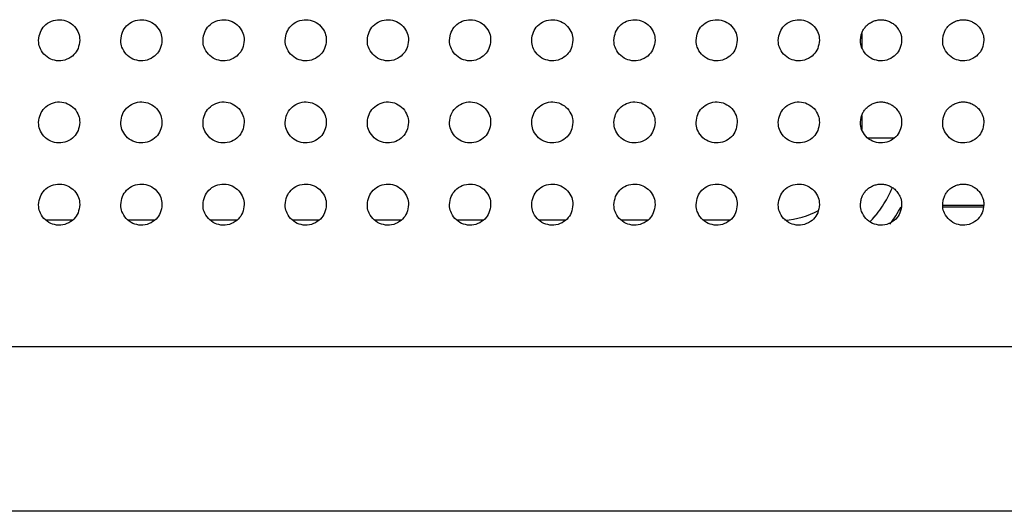
# Model space of a CAD drawing. Units: millimetres. Extents: x 0 to 7000, y 0 to 3600.
# Drawn here: x 1594 to 1618, y 1259 to 1271 of the extents above; entities that cross this region are included whole.
import ezdxf

# ---------------------------------------------------------------- set-up
doc = ezdxf.new("R2010")
doc.units = ezdxf.units.MM
doc.header["$LTSCALE"] = 385
doc.layers.get('0').update_dxf_attribs({"linetype": 'CONTINUOUS'})
doc.layers.add('DEF_DRAFT_ENTITY', color=7, linetype='CONTINUOUS')

msp = doc.modelspace()

# ---------------------------------------------------------------- linework, layer by layer
at = {"color": 7, "linetype": 'CONTINUOUS'}
for p, q in [((1614.053, 1270.821), (1614.053, 1270.479)), ((1614.053, 1268.821), (1614.053, 1268.479)), ((1614.84, 1268.273), (1614.2, 1268.273)), ((1616.02, 1266.641), (1617.02, 1266.641)), ((1616.02, 1266.602), (1617.02, 1266.602)), ((1594.841, 1266.274), (1594.199, 1266.274)), ((1596.841, 1266.274), (1596.199, 1266.274)), ((1598.841, 1266.274), (1598.199, 1266.274)), ((1600.841, 1266.274), (1600.199, 1266.274)), ((1602.841, 1266.274), (1602.199, 1266.274)), ((1604.841, 1266.274), (1604.199, 1266.274)), ((1606.841, 1266.274), (1606.199, 1266.274)), ((1608.841, 1266.274), (1608.199, 1266.274)), ((1610.841, 1266.274), (1610.199, 1266.274))]:
    msp.add_line(p, q, dxfattribs=at)
for centre, radius, start, end in [((1612.058, 1268.273), 2.995, 330.5783, 336.36), ((1612.036, 1268.285), 3.02, 320.8303, 329.9688), ((1612.044, 1268.281), 3.011, 329.9741, 330.5826), ((1612.056, 1268.269), 2.994, 317.1611, 320.8231)]:
    msp.add_arc(centre, radius, start, end, dxfattribs=at)
msp.add_ellipse((1612.341, 1267.986), major_axis=(2.123, -2.123), ratio=0.999315, start_param=0.139182, end_param=0.306298, dxfattribs=at)
msp.add_open_spline([(1612.179, 1266.278), (1612.463, 1266.296), (1612.749, 1266.377), (1613, 1266.512)], degree=3, dxfattribs=at)
at = {"layer": 'DEF_DRAFT_ENTITY', "color": 7, "linetype": 'CONTINUOUS'}
for p, q in [((2690.215, 1263.19), (1204.626, 1263.19)), ((2683.72, 1259.19), (1211.12, 1259.19))]:
    msp.add_line(p, q, dxfattribs=at)
for points, knots in [([(1594.02, 1270.653), (1594.025, 1270.728), (1594.052, 1270.859), (1594.149, 1271.009), (1594.324, 1271.131), (1594.534, 1271.168), (1594.73, 1271.123), (1594.901, 1271.001), (1595.006, 1270.815), (1595.019, 1270.729), (1595.02, 1270.656)], [0, 0, 0, 0, 0.125636, 0.250638, 0.37564, 0.500643, 0.625645, 0.750647, 0.875649, 1, 1, 1, 1]), ([(1596.02, 1270.653), (1596.025, 1270.728), (1596.052, 1270.859), (1596.149, 1271.009), (1596.324, 1271.131), (1596.534, 1271.168), (1596.73, 1271.123), (1596.901, 1271.001), (1597.006, 1270.815), (1597.019, 1270.729), (1597.02, 1270.656)], [0, 0, 0, 0, 0.125636, 0.250638, 0.37564, 0.500643, 0.625645, 0.750647, 0.875649, 1, 1, 1, 1]), ([(1598.02, 1270.653), (1598.025, 1270.728), (1598.052, 1270.859), (1598.149, 1271.009), (1598.324, 1271.131), (1598.534, 1271.168), (1598.73, 1271.123), (1598.901, 1271.001), (1599.006, 1270.815), (1599.019, 1270.729), (1599.02, 1270.656)], [0, 0, 0, 0, 0.125636, 0.250638, 0.37564, 0.500643, 0.625645, 0.750647, 0.875649, 1, 1, 1, 1]), ([(1600.02, 1270.653), (1600.025, 1270.728), (1600.052, 1270.859), (1600.149, 1271.009), (1600.324, 1271.131), (1600.534, 1271.168), (1600.73, 1271.123), (1600.901, 1271.001), (1601.006, 1270.815), (1601.019, 1270.729), (1601.02, 1270.656)], [0, 0, 0, 0, 0.125636, 0.250638, 0.37564, 0.500643, 0.625645, 0.750647, 0.875649, 1, 1, 1, 1]), ([(1602.02, 1270.653), (1602.025, 1270.728), (1602.052, 1270.859), (1602.149, 1271.009), (1602.324, 1271.131), (1602.534, 1271.168), (1602.73, 1271.123), (1602.901, 1271.001), (1603.006, 1270.815), (1603.019, 1270.729), (1603.02, 1270.656)], [0, 0, 0, 0, 0.125636, 0.250638, 0.37564, 0.500643, 0.625645, 0.750647, 0.875649, 1, 1, 1, 1]), ([(1604.02, 1270.653), (1604.025, 1270.728), (1604.052, 1270.859), (1604.149, 1271.009), (1604.324, 1271.131), (1604.534, 1271.168), (1604.73, 1271.123), (1604.901, 1271.001), (1605.006, 1270.815), (1605.019, 1270.729), (1605.02, 1270.656)], [0, 0, 0, 0, 0.125636, 0.250638, 0.37564, 0.500643, 0.625645, 0.750647, 0.875649, 1, 1, 1, 1]), ([(1606.02, 1270.653), (1606.025, 1270.728), (1606.052, 1270.859), (1606.149, 1271.009), (1606.324, 1271.131), (1606.534, 1271.168), (1606.73, 1271.123), (1606.901, 1271.001), (1607.006, 1270.815), (1607.019, 1270.729), (1607.02, 1270.656)], [0, 0, 0, 0, 0.125636, 0.250638, 0.37564, 0.500643, 0.625645, 0.750647, 0.875649, 1, 1, 1, 1]), ([(1608.02, 1270.653), (1608.025, 1270.728), (1608.052, 1270.859), (1608.149, 1271.009), (1608.324, 1271.131), (1608.534, 1271.168), (1608.73, 1271.123), (1608.901, 1271.001), (1609.006, 1270.815), (1609.019, 1270.729), (1609.02, 1270.656)], [0, 0, 0, 0, 0.125636, 0.250638, 0.37564, 0.500643, 0.625645, 0.750647, 0.875649, 1, 1, 1, 1]), ([(1610.02, 1270.653), (1610.025, 1270.728), (1610.052, 1270.859), (1610.149, 1271.009), (1610.324, 1271.131), (1610.534, 1271.168), (1610.73, 1271.123), (1610.901, 1271.001), (1611.006, 1270.815), (1611.019, 1270.729), (1611.02, 1270.656)], [0, 0, 0, 0, 0.125636, 0.250638, 0.37564, 0.500643, 0.625645, 0.750647, 0.875649, 1, 1, 1, 1]), ([(1612.02, 1270.653), (1612.025, 1270.728), (1612.052, 1270.859), (1612.149, 1271.009), (1612.324, 1271.131), (1612.534, 1271.168), (1612.73, 1271.123), (1612.901, 1271.001), (1613.006, 1270.815), (1613.019, 1270.729), (1613.02, 1270.656)], [0, 0, 0, 0, 0.125636, 0.250638, 0.37564, 0.500643, 0.625645, 0.750647, 0.875649, 1, 1, 1, 1]), ([(1614.02, 1270.653), (1614.022, 1270.691), (1614.031, 1270.763), (1614.059, 1270.853), (1614.101, 1270.934), (1614.148, 1270.993), (1614.197, 1271.038), (1614.239, 1271.069), (1614.284, 1271.096), (1614.329, 1271.118), (1614.377, 1271.134), (1614.445, 1271.15), (1614.533, 1271.158), (1614.633, 1271.145), (1614.727, 1271.113), (1614.8, 1271.071), (1614.853, 1271.029), (1614.89, 1270.992), (1614.926, 1270.949), (1614.953, 1270.906), (1614.974, 1270.864), (1614.992, 1270.824), (1615.007, 1270.785), (1615.016, 1270.749), (1615.019, 1270.707), (1615.02, 1270.674), (1615.02, 1270.656)], [0, 0, 0, 0, 0.063213, 0.125714, 0.188215, 0.250716, 0.281967, 0.313217, 0.344468, 0.375718, 0.406969, 0.43822, 0.500721, 0.563222, 0.625723, 0.688224, 0.719474, 0.750725, 0.781975, 0.813226, 0.844476, 0.875727, 0.906978, 0.938228, 0.969479, 1, 1, 1, 1]), ([(1616.02, 1270.653), (1616.022, 1270.691), (1616.031, 1270.763), (1616.059, 1270.853), (1616.101, 1270.934), (1616.148, 1270.993), (1616.197, 1271.038), (1616.239, 1271.069), (1616.284, 1271.096), (1616.329, 1271.118), (1616.377, 1271.134), (1616.445, 1271.15), (1616.533, 1271.158), (1616.633, 1271.145), (1616.727, 1271.113), (1616.8, 1271.071), (1616.853, 1271.029), (1616.89, 1270.992), (1616.926, 1270.949), (1616.953, 1270.906), (1616.974, 1270.864), (1616.992, 1270.824), (1617.007, 1270.785), (1617.016, 1270.749), (1617.019, 1270.707), (1617.02, 1270.674), (1617.02, 1270.656)], [0, 0, 0, 0, 0.063213, 0.125714, 0.188215, 0.250716, 0.281967, 0.313217, 0.344468, 0.375718, 0.406969, 0.43822, 0.500721, 0.563222, 0.625723, 0.688224, 0.719474, 0.750725, 0.781975, 0.813226, 0.844476, 0.875727, 0.906978, 0.938228, 0.969479, 1, 1, 1, 1]), ([(1595.02, 1270.656), (1595.015, 1270.581), (1594.988, 1270.45), (1594.891, 1270.3), (1594.716, 1270.177), (1594.505, 1270.141), (1594.31, 1270.186), (1594.139, 1270.307), (1594.034, 1270.494), (1594.021, 1270.58), (1594.02, 1270.653)], [0, 0, 0, 0, 0.125632, 0.250636, 0.37564, 0.500643, 0.625647, 0.75065, 0.875654, 1, 1, 1, 1]), ([(1597.02, 1270.656), (1597.015, 1270.581), (1596.988, 1270.45), (1596.891, 1270.3), (1596.716, 1270.177), (1596.505, 1270.141), (1596.31, 1270.186), (1596.139, 1270.307), (1596.034, 1270.494), (1596.021, 1270.58), (1596.02, 1270.653)], [0, 0, 0, 0, 0.125632, 0.250636, 0.37564, 0.500643, 0.625647, 0.75065, 0.875654, 1, 1, 1, 1]), ([(1599.02, 1270.656), (1599.015, 1270.581), (1598.988, 1270.45), (1598.891, 1270.3), (1598.716, 1270.177), (1598.505, 1270.141), (1598.31, 1270.186), (1598.139, 1270.307), (1598.034, 1270.494), (1598.021, 1270.58), (1598.02, 1270.653)], [0, 0, 0, 0, 0.125632, 0.250636, 0.37564, 0.500643, 0.625647, 0.75065, 0.875654, 1, 1, 1, 1]), ([(1601.02, 1270.656), (1601.015, 1270.581), (1600.988, 1270.45), (1600.891, 1270.3), (1600.716, 1270.177), (1600.505, 1270.141), (1600.31, 1270.186), (1600.139, 1270.307), (1600.034, 1270.494), (1600.021, 1270.58), (1600.02, 1270.653)], [0, 0, 0, 0, 0.125632, 0.250636, 0.37564, 0.500643, 0.625647, 0.75065, 0.875654, 1, 1, 1, 1]), ([(1603.02, 1270.656), (1603.015, 1270.581), (1602.988, 1270.45), (1602.891, 1270.3), (1602.716, 1270.177), (1602.505, 1270.141), (1602.31, 1270.186), (1602.139, 1270.307), (1602.034, 1270.494), (1602.021, 1270.58), (1602.02, 1270.653)], [0, 0, 0, 0, 0.125632, 0.250636, 0.37564, 0.500643, 0.625647, 0.75065, 0.875654, 1, 1, 1, 1]), ([(1605.02, 1270.656), (1605.015, 1270.581), (1604.988, 1270.45), (1604.891, 1270.3), (1604.716, 1270.177), (1604.505, 1270.141), (1604.31, 1270.186), (1604.139, 1270.307), (1604.034, 1270.494), (1604.021, 1270.58), (1604.02, 1270.653)], [0, 0, 0, 0, 0.125632, 0.250636, 0.37564, 0.500643, 0.625647, 0.75065, 0.875654, 1, 1, 1, 1]), ([(1607.02, 1270.656), (1607.015, 1270.581), (1606.988, 1270.45), (1606.891, 1270.3), (1606.716, 1270.177), (1606.505, 1270.141), (1606.31, 1270.186), (1606.139, 1270.307), (1606.034, 1270.494), (1606.021, 1270.58), (1606.02, 1270.653)], [0, 0, 0, 0, 0.125632, 0.250636, 0.37564, 0.500643, 0.625647, 0.75065, 0.875654, 1, 1, 1, 1]), ([(1609.02, 1270.656), (1609.015, 1270.581), (1608.988, 1270.45), (1608.891, 1270.3), (1608.716, 1270.177), (1608.505, 1270.141), (1608.31, 1270.186), (1608.139, 1270.307), (1608.034, 1270.494), (1608.021, 1270.58), (1608.02, 1270.653)], [0, 0, 0, 0, 0.125632, 0.250636, 0.37564, 0.500643, 0.625647, 0.75065, 0.875654, 1, 1, 1, 1]), ([(1611.02, 1270.656), (1611.015, 1270.581), (1610.988, 1270.45), (1610.891, 1270.3), (1610.716, 1270.177), (1610.505, 1270.141), (1610.31, 1270.186), (1610.139, 1270.307), (1610.034, 1270.494), (1610.021, 1270.58), (1610.02, 1270.653)], [0, 0, 0, 0, 0.125632, 0.250636, 0.37564, 0.500643, 0.625647, 0.75065, 0.875654, 1, 1, 1, 1]), ([(1613.02, 1270.656), (1613.015, 1270.581), (1612.988, 1270.45), (1612.891, 1270.3), (1612.716, 1270.177), (1612.505, 1270.141), (1612.31, 1270.186), (1612.139, 1270.307), (1612.034, 1270.494), (1612.021, 1270.58), (1612.02, 1270.653)], [0, 0, 0, 0, 0.125632, 0.250636, 0.37564, 0.500643, 0.625647, 0.75065, 0.875654, 1, 1, 1, 1]), ([(1615.02, 1270.656), (1615.015, 1270.581), (1614.988, 1270.45), (1614.891, 1270.3), (1614.716, 1270.177), (1614.505, 1270.141), (1614.309, 1270.186), (1614.139, 1270.307), (1614.034, 1270.494), (1614.021, 1270.58), (1614.02, 1270.653)], [0, 0, 0, 0, 0.125712, 0.250715, 0.375718, 0.500721, 0.625724, 0.750726, 0.875729, 1, 1, 1, 1]), ([(1617.02, 1270.656), (1617.015, 1270.581), (1616.988, 1270.45), (1616.891, 1270.3), (1616.716, 1270.177), (1616.505, 1270.141), (1616.309, 1270.186), (1616.139, 1270.307), (1616.034, 1270.494), (1616.021, 1270.58), (1616.02, 1270.653)], [0, 0, 0, 0, 0.125712, 0.250715, 0.375718, 0.500721, 0.625724, 0.750726, 0.875729, 1, 1, 1, 1]), ([(1594.02, 1268.653), (1594.025, 1268.728), (1594.052, 1268.859), (1594.149, 1269.009), (1594.324, 1269.131), (1594.534, 1269.168), (1594.73, 1269.123), (1594.901, 1269.001), (1595.006, 1268.815), (1595.019, 1268.729), (1595.02, 1268.656)], [0, 0, 0, 0, 0.125636, 0.250638, 0.37564, 0.500643, 0.625645, 0.750647, 0.875649, 1, 1, 1, 1]), ([(1596.02, 1268.653), (1596.025, 1268.728), (1596.052, 1268.859), (1596.149, 1269.009), (1596.324, 1269.131), (1596.534, 1269.168), (1596.73, 1269.123), (1596.901, 1269.001), (1597.006, 1268.815), (1597.019, 1268.729), (1597.02, 1268.656)], [0, 0, 0, 0, 0.125636, 0.250638, 0.37564, 0.500643, 0.625645, 0.750647, 0.875649, 1, 1, 1, 1]), ([(1598.02, 1268.653), (1598.025, 1268.728), (1598.052, 1268.859), (1598.149, 1269.009), (1598.324, 1269.131), (1598.534, 1269.168), (1598.73, 1269.123), (1598.901, 1269.001), (1599.006, 1268.815), (1599.019, 1268.729), (1599.02, 1268.656)], [0, 0, 0, 0, 0.125636, 0.250638, 0.37564, 0.500643, 0.625645, 0.750647, 0.875649, 1, 1, 1, 1]), ([(1600.02, 1268.653), (1600.025, 1268.728), (1600.052, 1268.859), (1600.149, 1269.009), (1600.324, 1269.131), (1600.534, 1269.168), (1600.73, 1269.123), (1600.901, 1269.001), (1601.006, 1268.815), (1601.019, 1268.729), (1601.02, 1268.656)], [0, 0, 0, 0, 0.125636, 0.250638, 0.37564, 0.500643, 0.625645, 0.750647, 0.875649, 1, 1, 1, 1]), ([(1602.02, 1268.653), (1602.025, 1268.728), (1602.052, 1268.859), (1602.149, 1269.009), (1602.324, 1269.131), (1602.534, 1269.168), (1602.73, 1269.123), (1602.901, 1269.001), (1603.006, 1268.815), (1603.019, 1268.729), (1603.02, 1268.656)], [0, 0, 0, 0, 0.125636, 0.250638, 0.37564, 0.500643, 0.625645, 0.750647, 0.875649, 1, 1, 1, 1]), ([(1604.02, 1268.653), (1604.025, 1268.728), (1604.052, 1268.859), (1604.149, 1269.009), (1604.324, 1269.131), (1604.534, 1269.168), (1604.73, 1269.123), (1604.901, 1269.001), (1605.006, 1268.815), (1605.019, 1268.729), (1605.02, 1268.656)], [0, 0, 0, 0, 0.125636, 0.250638, 0.37564, 0.500643, 0.625645, 0.750647, 0.875649, 1, 1, 1, 1]), ([(1606.02, 1268.653), (1606.025, 1268.728), (1606.052, 1268.859), (1606.149, 1269.009), (1606.324, 1269.131), (1606.534, 1269.168), (1606.73, 1269.123), (1606.901, 1269.001), (1607.006, 1268.815), (1607.019, 1268.729), (1607.02, 1268.656)], [0, 0, 0, 0, 0.125636, 0.250638, 0.37564, 0.500643, 0.625645, 0.750647, 0.875649, 1, 1, 1, 1]), ([(1608.02, 1268.653), (1608.025, 1268.728), (1608.052, 1268.859), (1608.149, 1269.009), (1608.324, 1269.131), (1608.534, 1269.168), (1608.73, 1269.123), (1608.901, 1269.001), (1609.006, 1268.815), (1609.019, 1268.729), (1609.02, 1268.656)], [0, 0, 0, 0, 0.125636, 0.250638, 0.37564, 0.500643, 0.625645, 0.750647, 0.875649, 1, 1, 1, 1]), ([(1610.02, 1268.653), (1610.025, 1268.728), (1610.052, 1268.859), (1610.149, 1269.009), (1610.324, 1269.131), (1610.534, 1269.168), (1610.73, 1269.123), (1610.901, 1269.001), (1611.006, 1268.815), (1611.019, 1268.729), (1611.02, 1268.656)], [0, 0, 0, 0, 0.125636, 0.250638, 0.37564, 0.500643, 0.625645, 0.750647, 0.875649, 1, 1, 1, 1]), ([(1612.02, 1268.653), (1612.025, 1268.728), (1612.052, 1268.859), (1612.149, 1269.009), (1612.324, 1269.131), (1612.534, 1269.168), (1612.73, 1269.123), (1612.901, 1269.001), (1613.006, 1268.815), (1613.019, 1268.729), (1613.02, 1268.656)], [0, 0, 0, 0, 0.125636, 0.250638, 0.37564, 0.500643, 0.625645, 0.750647, 0.875649, 1, 1, 1, 1]), ([(1614.02, 1268.653), (1614.022, 1268.691), (1614.031, 1268.763), (1614.059, 1268.853), (1614.101, 1268.934), (1614.148, 1268.993), (1614.197, 1269.038), (1614.239, 1269.069), (1614.284, 1269.096), (1614.329, 1269.118), (1614.377, 1269.134), (1614.445, 1269.15), (1614.533, 1269.158), (1614.633, 1269.145), (1614.727, 1269.113), (1614.8, 1269.071), (1614.853, 1269.029), (1614.89, 1268.992), (1614.926, 1268.949), (1614.953, 1268.906), (1614.974, 1268.864), (1614.992, 1268.824), (1615.007, 1268.785), (1615.016, 1268.749), (1615.019, 1268.707), (1615.02, 1268.674), (1615.02, 1268.656)], [0, 0, 0, 0, 0.063213, 0.125714, 0.188215, 0.250716, 0.281967, 0.313217, 0.344468, 0.375718, 0.406969, 0.43822, 0.500721, 0.563222, 0.625723, 0.688224, 0.719474, 0.750725, 0.781975, 0.813226, 0.844476, 0.875727, 0.906978, 0.938228, 0.969479, 1, 1, 1, 1]), ([(1616.02, 1268.653), (1616.022, 1268.691), (1616.031, 1268.763), (1616.059, 1268.853), (1616.101, 1268.934), (1616.148, 1268.993), (1616.197, 1269.038), (1616.239, 1269.069), (1616.284, 1269.096), (1616.329, 1269.118), (1616.377, 1269.134), (1616.445, 1269.15), (1616.533, 1269.158), (1616.633, 1269.145), (1616.727, 1269.113), (1616.8, 1269.071), (1616.853, 1269.029), (1616.89, 1268.992), (1616.926, 1268.949), (1616.953, 1268.906), (1616.974, 1268.864), (1616.992, 1268.824), (1617.007, 1268.785), (1617.016, 1268.749), (1617.019, 1268.707), (1617.02, 1268.674), (1617.02, 1268.656)], [0, 0, 0, 0, 0.063213, 0.125714, 0.188215, 0.250716, 0.281967, 0.313217, 0.344468, 0.375718, 0.406969, 0.43822, 0.500721, 0.563222, 0.625723, 0.688224, 0.719474, 0.750725, 0.781975, 0.813226, 0.844476, 0.875727, 0.906978, 0.938228, 0.969479, 1, 1, 1, 1]), ([(1595.02, 1268.656), (1595.015, 1268.581), (1594.988, 1268.45), (1594.891, 1268.3), (1594.716, 1268.177), (1594.505, 1268.141), (1594.31, 1268.186), (1594.139, 1268.307), (1594.034, 1268.494), (1594.021, 1268.58), (1594.02, 1268.653)], [0, 0, 0, 0, 0.125632, 0.250636, 0.37564, 0.500643, 0.625647, 0.75065, 0.875654, 1, 1, 1, 1]), ([(1597.02, 1268.656), (1597.015, 1268.581), (1596.988, 1268.45), (1596.891, 1268.3), (1596.716, 1268.177), (1596.505, 1268.141), (1596.31, 1268.186), (1596.139, 1268.307), (1596.034, 1268.494), (1596.021, 1268.58), (1596.02, 1268.653)], [0, 0, 0, 0, 0.125632, 0.250636, 0.37564, 0.500643, 0.625647, 0.75065, 0.875654, 1, 1, 1, 1]), ([(1599.02, 1268.656), (1599.015, 1268.581), (1598.988, 1268.45), (1598.891, 1268.3), (1598.716, 1268.177), (1598.505, 1268.141), (1598.31, 1268.186), (1598.139, 1268.307), (1598.034, 1268.494), (1598.021, 1268.58), (1598.02, 1268.653)], [0, 0, 0, 0, 0.125632, 0.250636, 0.37564, 0.500643, 0.625647, 0.75065, 0.875654, 1, 1, 1, 1]), ([(1601.02, 1268.656), (1601.015, 1268.581), (1600.988, 1268.45), (1600.891, 1268.3), (1600.716, 1268.177), (1600.505, 1268.141), (1600.31, 1268.186), (1600.139, 1268.307), (1600.034, 1268.494), (1600.021, 1268.58), (1600.02, 1268.653)], [0, 0, 0, 0, 0.125632, 0.250636, 0.37564, 0.500643, 0.625647, 0.75065, 0.875654, 1, 1, 1, 1]), ([(1603.02, 1268.656), (1603.015, 1268.581), (1602.988, 1268.45), (1602.891, 1268.3), (1602.716, 1268.177), (1602.505, 1268.141), (1602.31, 1268.186), (1602.139, 1268.307), (1602.034, 1268.494), (1602.021, 1268.58), (1602.02, 1268.653)], [0, 0, 0, 0, 0.125632, 0.250636, 0.37564, 0.500643, 0.625647, 0.75065, 0.875654, 1, 1, 1, 1]), ([(1605.02, 1268.656), (1605.015, 1268.581), (1604.988, 1268.45), (1604.891, 1268.3), (1604.716, 1268.177), (1604.505, 1268.141), (1604.31, 1268.186), (1604.139, 1268.307), (1604.034, 1268.494), (1604.021, 1268.58), (1604.02, 1268.653)], [0, 0, 0, 0, 0.125632, 0.250636, 0.37564, 0.500643, 0.625647, 0.75065, 0.875654, 1, 1, 1, 1]), ([(1607.02, 1268.656), (1607.015, 1268.581), (1606.988, 1268.45), (1606.891, 1268.3), (1606.716, 1268.177), (1606.505, 1268.141), (1606.31, 1268.186), (1606.139, 1268.307), (1606.034, 1268.494), (1606.021, 1268.58), (1606.02, 1268.653)], [0, 0, 0, 0, 0.125632, 0.250636, 0.37564, 0.500643, 0.625647, 0.75065, 0.875654, 1, 1, 1, 1]), ([(1609.02, 1268.656), (1609.015, 1268.581), (1608.988, 1268.45), (1608.891, 1268.3), (1608.716, 1268.177), (1608.505, 1268.141), (1608.31, 1268.186), (1608.139, 1268.307), (1608.034, 1268.494), (1608.021, 1268.58), (1608.02, 1268.653)], [0, 0, 0, 0, 0.125632, 0.250636, 0.37564, 0.500643, 0.625647, 0.75065, 0.875654, 1, 1, 1, 1]), ([(1611.02, 1268.656), (1611.015, 1268.581), (1610.988, 1268.45), (1610.891, 1268.3), (1610.716, 1268.177), (1610.505, 1268.141), (1610.31, 1268.186), (1610.139, 1268.307), (1610.034, 1268.494), (1610.021, 1268.58), (1610.02, 1268.653)], [0, 0, 0, 0, 0.125632, 0.250636, 0.37564, 0.500643, 0.625647, 0.75065, 0.875654, 1, 1, 1, 1]), ([(1613.02, 1268.656), (1613.015, 1268.581), (1612.988, 1268.45), (1612.891, 1268.3), (1612.716, 1268.177), (1612.505, 1268.141), (1612.31, 1268.186), (1612.139, 1268.307), (1612.034, 1268.494), (1612.021, 1268.58), (1612.02, 1268.653)], [0, 0, 0, 0, 0.125632, 0.250636, 0.37564, 0.500643, 0.625647, 0.75065, 0.875654, 1, 1, 1, 1]), ([(1615.02, 1268.656), (1615.015, 1268.581), (1614.988, 1268.45), (1614.891, 1268.3), (1614.716, 1268.177), (1614.505, 1268.141), (1614.309, 1268.186), (1614.139, 1268.307), (1614.034, 1268.494), (1614.021, 1268.58), (1614.02, 1268.653)], [0, 0, 0, 0, 0.125712, 0.250715, 0.375718, 0.500721, 0.625724, 0.750726, 0.875729, 1, 1, 1, 1]), ([(1617.02, 1268.656), (1617.015, 1268.581), (1616.988, 1268.45), (1616.891, 1268.3), (1616.716, 1268.177), (1616.505, 1268.141), (1616.309, 1268.186), (1616.139, 1268.307), (1616.034, 1268.494), (1616.021, 1268.58), (1616.02, 1268.653)], [0, 0, 0, 0, 0.125712, 0.250715, 0.375718, 0.500721, 0.625724, 0.750726, 0.875729, 1, 1, 1, 1]), ([(1594.02, 1266.653), (1594.025, 1266.728), (1594.052, 1266.859), (1594.149, 1267.009), (1594.324, 1267.131), (1594.534, 1267.168), (1594.73, 1267.123), (1594.901, 1267.001), (1595.006, 1266.815), (1595.019, 1266.729), (1595.02, 1266.656)], [0, 0, 0, 0, 0.125636, 0.250638, 0.37564, 0.500643, 0.625645, 0.750647, 0.875649, 1, 1, 1, 1]), ([(1596.02, 1266.653), (1596.025, 1266.728), (1596.052, 1266.859), (1596.149, 1267.009), (1596.324, 1267.131), (1596.534, 1267.168), (1596.73, 1267.123), (1596.901, 1267.001), (1597.006, 1266.815), (1597.019, 1266.729), (1597.02, 1266.656)], [0, 0, 0, 0, 0.125636, 0.250638, 0.37564, 0.500643, 0.625645, 0.750647, 0.875649, 1, 1, 1, 1]), ([(1598.02, 1266.653), (1598.025, 1266.728), (1598.052, 1266.859), (1598.149, 1267.009), (1598.324, 1267.131), (1598.534, 1267.168), (1598.73, 1267.123), (1598.901, 1267.001), (1599.006, 1266.815), (1599.019, 1266.729), (1599.02, 1266.656)], [0, 0, 0, 0, 0.125636, 0.250638, 0.37564, 0.500643, 0.625645, 0.750647, 0.875649, 1, 1, 1, 1]), ([(1600.02, 1266.653), (1600.025, 1266.728), (1600.052, 1266.859), (1600.149, 1267.009), (1600.324, 1267.131), (1600.534, 1267.168), (1600.73, 1267.123), (1600.901, 1267.001), (1601.006, 1266.815), (1601.019, 1266.729), (1601.02, 1266.656)], [0, 0, 0, 0, 0.125636, 0.250638, 0.37564, 0.500643, 0.625645, 0.750647, 0.875649, 1, 1, 1, 1]), ([(1602.02, 1266.653), (1602.025, 1266.728), (1602.052, 1266.859), (1602.149, 1267.009), (1602.324, 1267.131), (1602.534, 1267.168), (1602.73, 1267.123), (1602.901, 1267.001), (1603.006, 1266.815), (1603.019, 1266.729), (1603.02, 1266.656)], [0, 0, 0, 0, 0.125636, 0.250638, 0.37564, 0.500643, 0.625645, 0.750647, 0.875649, 1, 1, 1, 1]), ([(1604.02, 1266.653), (1604.025, 1266.728), (1604.052, 1266.859), (1604.149, 1267.009), (1604.324, 1267.131), (1604.534, 1267.168), (1604.73, 1267.123), (1604.901, 1267.001), (1605.006, 1266.815), (1605.019, 1266.729), (1605.02, 1266.656)], [0, 0, 0, 0, 0.125636, 0.250638, 0.37564, 0.500643, 0.625645, 0.750647, 0.875649, 1, 1, 1, 1]), ([(1606.02, 1266.653), (1606.025, 1266.728), (1606.052, 1266.859), (1606.149, 1267.009), (1606.324, 1267.131), (1606.534, 1267.168), (1606.73, 1267.123), (1606.901, 1267.001), (1607.006, 1266.815), (1607.019, 1266.729), (1607.02, 1266.656)], [0, 0, 0, 0, 0.125636, 0.250638, 0.37564, 0.500643, 0.625645, 0.750647, 0.875649, 1, 1, 1, 1]), ([(1608.02, 1266.653), (1608.025, 1266.728), (1608.052, 1266.859), (1608.149, 1267.009), (1608.324, 1267.131), (1608.534, 1267.168), (1608.73, 1267.123), (1608.901, 1267.001), (1609.006, 1266.815), (1609.019, 1266.729), (1609.02, 1266.656)], [0, 0, 0, 0, 0.125636, 0.250638, 0.37564, 0.500643, 0.625645, 0.750647, 0.875649, 1, 1, 1, 1]), ([(1610.02, 1266.653), (1610.025, 1266.728), (1610.052, 1266.859), (1610.149, 1267.009), (1610.324, 1267.131), (1610.534, 1267.168), (1610.73, 1267.123), (1610.901, 1267.001), (1611.006, 1266.815), (1611.019, 1266.729), (1611.02, 1266.656)], [0, 0, 0, 0, 0.125636, 0.250638, 0.37564, 0.500643, 0.625645, 0.750647, 0.875649, 1, 1, 1, 1]), ([(1612.02, 1266.653), (1612.025, 1266.728), (1612.052, 1266.859), (1612.149, 1267.009), (1612.324, 1267.131), (1612.534, 1267.168), (1612.73, 1267.123), (1612.901, 1267.001), (1613.006, 1266.815), (1613.019, 1266.729), (1613.02, 1266.656)], [0, 0, 0, 0, 0.125636, 0.250638, 0.37564, 0.500643, 0.625645, 0.750647, 0.875649, 1, 1, 1, 1]), ([(1614.02, 1266.653), (1614.022, 1266.691), (1614.031, 1266.763), (1614.059, 1266.853), (1614.101, 1266.934), (1614.148, 1266.993), (1614.197, 1267.038), (1614.239, 1267.069), (1614.284, 1267.096), (1614.329, 1267.118), (1614.377, 1267.134), (1614.445, 1267.15), (1614.533, 1267.158), (1614.633, 1267.145), (1614.727, 1267.113), (1614.8, 1267.071), (1614.853, 1267.029), (1614.89, 1266.992), (1614.926, 1266.949), (1614.953, 1266.906), (1614.974, 1266.864), (1614.992, 1266.824), (1615.007, 1266.785), (1615.016, 1266.749), (1615.019, 1266.707), (1615.02, 1266.674), (1615.02, 1266.656)], [0, 0, 0, 0, 0.063213, 0.125714, 0.188215, 0.250716, 0.281967, 0.313217, 0.344468, 0.375718, 0.406969, 0.43822, 0.500721, 0.563222, 0.625723, 0.688224, 0.719474, 0.750725, 0.781975, 0.813226, 0.844476, 0.875727, 0.906978, 0.938228, 0.969479, 1, 1, 1, 1]), ([(1616.02, 1266.653), (1616.022, 1266.691), (1616.031, 1266.763), (1616.059, 1266.853), (1616.101, 1266.934), (1616.148, 1266.993), (1616.197, 1267.038), (1616.239, 1267.069), (1616.284, 1267.096), (1616.329, 1267.118), (1616.377, 1267.134), (1616.445, 1267.15), (1616.533, 1267.158), (1616.633, 1267.145), (1616.727, 1267.113), (1616.8, 1267.071), (1616.853, 1267.029), (1616.89, 1266.992), (1616.926, 1266.949), (1616.953, 1266.906), (1616.974, 1266.864), (1616.992, 1266.824), (1617.007, 1266.785), (1617.016, 1266.749), (1617.019, 1266.707), (1617.02, 1266.674), (1617.02, 1266.656)], [0, 0, 0, 0, 0.063213, 0.125714, 0.188215, 0.250716, 0.281967, 0.313217, 0.344468, 0.375718, 0.406969, 0.43822, 0.500721, 0.563222, 0.625723, 0.688224, 0.719474, 0.750725, 0.781975, 0.813226, 0.844476, 0.875727, 0.906978, 0.938228, 0.969479, 1, 1, 1, 1]), ([(1595.02, 1266.656), (1595.015, 1266.581), (1594.988, 1266.45), (1594.891, 1266.3), (1594.716, 1266.177), (1594.505, 1266.141), (1594.31, 1266.186), (1594.139, 1266.307), (1594.034, 1266.494), (1594.021, 1266.58), (1594.02, 1266.653)], [0, 0, 0, 0, 0.125632, 0.250636, 0.37564, 0.500643, 0.625647, 0.75065, 0.875654, 1, 1, 1, 1]), ([(1597.02, 1266.656), (1597.015, 1266.581), (1596.988, 1266.45), (1596.891, 1266.3), (1596.716, 1266.177), (1596.505, 1266.141), (1596.31, 1266.186), (1596.139, 1266.307), (1596.034, 1266.494), (1596.021, 1266.58), (1596.02, 1266.653)], [0, 0, 0, 0, 0.125632, 0.250636, 0.37564, 0.500643, 0.625647, 0.75065, 0.875654, 1, 1, 1, 1]), ([(1599.02, 1266.656), (1599.015, 1266.581), (1598.988, 1266.45), (1598.891, 1266.3), (1598.716, 1266.177), (1598.505, 1266.141), (1598.31, 1266.186), (1598.139, 1266.307), (1598.034, 1266.494), (1598.021, 1266.58), (1598.02, 1266.653)], [0, 0, 0, 0, 0.125632, 0.250636, 0.37564, 0.500643, 0.625647, 0.75065, 0.875654, 1, 1, 1, 1]), ([(1601.02, 1266.656), (1601.015, 1266.581), (1600.988, 1266.45), (1600.891, 1266.3), (1600.716, 1266.177), (1600.505, 1266.141), (1600.31, 1266.186), (1600.139, 1266.307), (1600.034, 1266.494), (1600.021, 1266.58), (1600.02, 1266.653)], [0, 0, 0, 0, 0.125632, 0.250636, 0.37564, 0.500643, 0.625647, 0.75065, 0.875654, 1, 1, 1, 1]), ([(1603.02, 1266.656), (1603.015, 1266.581), (1602.988, 1266.45), (1602.891, 1266.3), (1602.716, 1266.177), (1602.505, 1266.141), (1602.31, 1266.186), (1602.139, 1266.307), (1602.034, 1266.494), (1602.021, 1266.58), (1602.02, 1266.653)], [0, 0, 0, 0, 0.125632, 0.250636, 0.37564, 0.500643, 0.625647, 0.75065, 0.875654, 1, 1, 1, 1]), ([(1605.02, 1266.656), (1605.015, 1266.581), (1604.988, 1266.45), (1604.891, 1266.3), (1604.716, 1266.177), (1604.505, 1266.141), (1604.31, 1266.186), (1604.139, 1266.307), (1604.034, 1266.494), (1604.021, 1266.58), (1604.02, 1266.653)], [0, 0, 0, 0, 0.125632, 0.250636, 0.37564, 0.500643, 0.625647, 0.75065, 0.875654, 1, 1, 1, 1]), ([(1607.02, 1266.656), (1607.015, 1266.581), (1606.988, 1266.45), (1606.891, 1266.3), (1606.716, 1266.177), (1606.505, 1266.141), (1606.31, 1266.186), (1606.139, 1266.307), (1606.034, 1266.494), (1606.021, 1266.58), (1606.02, 1266.653)], [0, 0, 0, 0, 0.125632, 0.250636, 0.37564, 0.500643, 0.625647, 0.75065, 0.875654, 1, 1, 1, 1]), ([(1609.02, 1266.656), (1609.015, 1266.581), (1608.988, 1266.45), (1608.891, 1266.3), (1608.716, 1266.177), (1608.505, 1266.141), (1608.31, 1266.186), (1608.139, 1266.307), (1608.034, 1266.494), (1608.021, 1266.58), (1608.02, 1266.653)], [0, 0, 0, 0, 0.125632, 0.250636, 0.37564, 0.500643, 0.625647, 0.75065, 0.875654, 1, 1, 1, 1]), ([(1611.02, 1266.656), (1611.015, 1266.581), (1610.988, 1266.45), (1610.891, 1266.3), (1610.716, 1266.177), (1610.505, 1266.141), (1610.31, 1266.186), (1610.139, 1266.307), (1610.034, 1266.494), (1610.021, 1266.58), (1610.02, 1266.653)], [0, 0, 0, 0, 0.125632, 0.250636, 0.37564, 0.500643, 0.625647, 0.75065, 0.875654, 1, 1, 1, 1]), ([(1613.02, 1266.656), (1613.015, 1266.581), (1612.988, 1266.45), (1612.891, 1266.3), (1612.716, 1266.177), (1612.505, 1266.141), (1612.31, 1266.186), (1612.139, 1266.307), (1612.034, 1266.494), (1612.021, 1266.58), (1612.02, 1266.653)], [0, 0, 0, 0, 0.125632, 0.250636, 0.37564, 0.500643, 0.625647, 0.75065, 0.875654, 1, 1, 1, 1]), ([(1615.02, 1266.656), (1615.015, 1266.581), (1614.988, 1266.45), (1614.891, 1266.3), (1614.716, 1266.177), (1614.505, 1266.141), (1614.309, 1266.186), (1614.139, 1266.307), (1614.034, 1266.494), (1614.021, 1266.58), (1614.02, 1266.653)], [0, 0, 0, 0, 0.125712, 0.250715, 0.375718, 0.500721, 0.625724, 0.750726, 0.875729, 1, 1, 1, 1]), ([(1617.02, 1266.656), (1617.015, 1266.581), (1616.988, 1266.45), (1616.891, 1266.3), (1616.716, 1266.177), (1616.505, 1266.141), (1616.309, 1266.186), (1616.139, 1266.307), (1616.034, 1266.494), (1616.021, 1266.58), (1616.02, 1266.653)], [0, 0, 0, 0, 0.125712, 0.250715, 0.375718, 0.500721, 0.625724, 0.750726, 0.875729, 1, 1, 1, 1])]:
    msp.add_open_spline(points, degree=3, knots=knots, dxfattribs=at)

doc.saveas('drawing.dxf')
